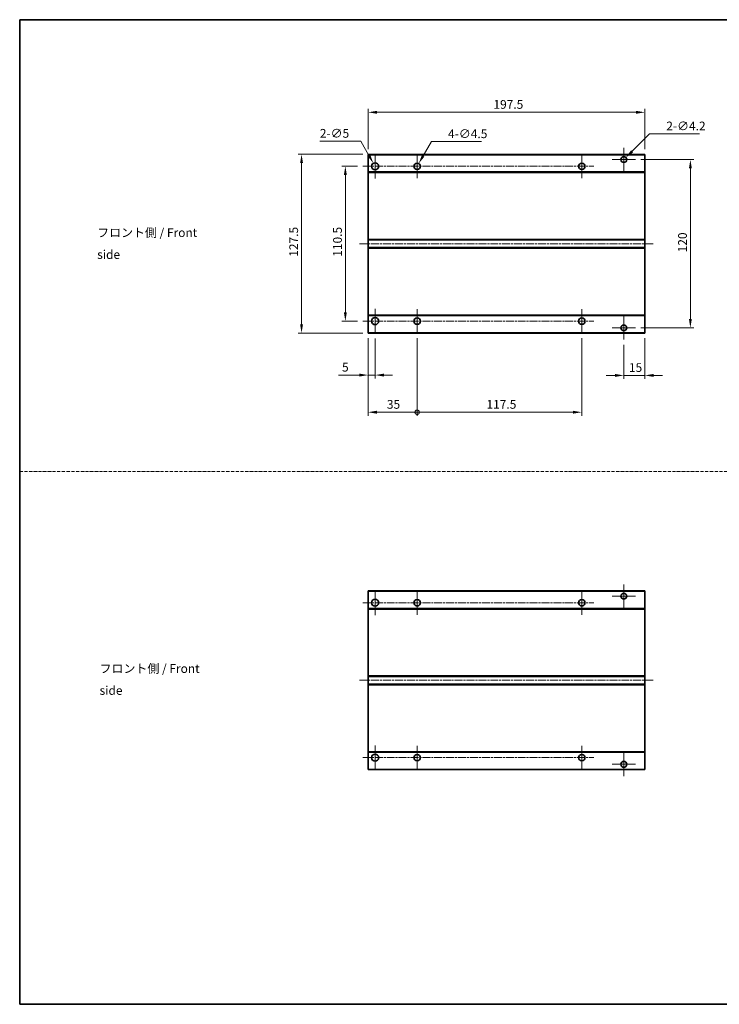
# Model space of a CAD drawing. Units: millimetres. Extents: x 1 to 10628, y 2 to 1688.
# Drawn here: x 5309 to 5808, y 2 to 704 of the extents above; entities that cross this region are included whole.
import ezdxf

# ---------------------------------------------------------------- set-up
doc = ezdxf.new("R2010")
doc.units = ezdxf.units.MM
doc.linetypes.add('CHAIN', pattern=[0.3543, 0.2362, -0.0295, 0.0591, -0.0295])
doc.linetypes.add('DASH_DOT', pattern=[0.37, 0.24, -0.06, 0.01, -0.06])
for name, color, linetype, lineweight in [('Border (ISO)', 7, 'Continuous', 35), ('Dimension (ISO)', 7, 'Continuous', 18), ('Dimension (ISO) @ 1', 7, 'Continuous', 18), ('Sketch Geometry (ISO)', 7, 'Continuous', 18), ('Symbol (ISO)', 7, 'Continuous', 18), ('Visible (ISO)', 7, 'Continuous', 35), ('Visible Narrow (ISO)', 7, 'Continuous', 25)]:
    doc.layers.add(name, color=color, linetype=linetype, lineweight=lineweight)
doc.layers.add('Center Mark (ISO)', color=7, linetype='Continuous', lineweight=18, true_color=0x80ffff)
doc.layers.add('Centerline (ISO)', color=7, linetype='Continuous', lineweight=18, true_color=0x80ffff)
doc.styles.add('Note Text (TK)', font='MS PGothic.ttf')
doc.dimstyles.new('Default - Method 1b (TK)', dxfattribs={"dimscale": 6, "dimtxt": 2.5, "dimasz": 2.5, "dimexe": 1, "dimexo": 1.5, "dimgap": 1, "dimtad": 1, "dimtoh": 1, "dimrnd": 1e-08, "dimdsep": 46, "dimtxsty": 'Note Text (TK)', "dimcen": 0.09, "dimdle": 5, "dimclrd": 100, "dimclre": 100, "dimclrt": 7, "dimadec": 1, "dimazin": 1, "dimtfac": 1, "dimtmove": 0, "dimatfit": 3, "dimfxl": 0, "dimtolj": 1, "dimlwd": -1, "dimlwe": -1, "dimarcsym": 0})

# ---------------------------------------------------------------- blocks, each defined once
blk = doc.blocks.new('図面枠 tk図枠')
at = {"layer": 'Border (ISO)'}
for p, q in [((14.5, 289), (405.5, 289)), ((14.5, 289), (14.5, 8)), ((405.5, 289), (405.5, 8)), ((14.5, 8), (405.5, 8))]:
    blk.add_line(p, q, dxfattribs=at)
blk = doc.blocks.new('*D112')
at = {"layer": 'Defpoints', "color": 0, "transparency": 16777216}
for p in [(5755.23, 637.98), (5557.73, 607.98), (5755.23, 607.98)]:
    blk.add_point(p, dxfattribs=at)
at = {"layer": 'Dimension (ISO)', "color": 100, "transparency": 16777216}
for p, q in [((5557.73, 611.73), (5557.73, 640.48)), ((5755.23, 611.73), (5755.23, 640.48)), ((5563.98, 637.98), (5748.98, 637.98))]:
    blk.add_line(p, q, dxfattribs=at)
for points in [[(5563.98, 639.02), (5563.98, 636.94), (5557.73, 637.98)], [(5748.98, 639.02), (5748.98, 636.94), (5755.23, 637.98)]]:
    blk.add_solid(points, dxfattribs=at)
at = {"layer": 'Dimension (ISO)', "color": 7, "transparency": 16777216, "insert": (5647.17, 643.6), "char_height": 6.25, "attachment_point": 4, "style": 'Note Text (TK)'}
blk.add_mtext('\\A1;197.5', dxfattribs=at)
blk = doc.blocks.new('*D113')
at = {"layer": 'Defpoints', "color": 0, "transparency": 16777216}
for p in [(5561.48, 601.64), (5563.98, 597.31)]:
    blk.add_point(p, dxfattribs=at)
at = {"layer": 'Dimension (ISO)', "color": 100, "transparency": 16777216}
for p, q in [((5523.27, 617.33), (5552.42, 617.33)), ((5552.42, 617.33), (5558.35, 607.06)), ((5562.5, 599.48), (5562.95, 599.48)), ((5562.73, 599.25), (5562.73, 599.7))]:
    blk.add_line(p, q, dxfattribs=at)
blk.add_solid([(5559.26, 607.58), (5557.45, 606.54), (5561.48, 601.64)], dxfattribs=at)
at = {"layer": 'Dimension (ISO)', "color": 7, "transparency": 16777216, "insert": (5523.27, 622.96), "char_height": 6.25, "attachment_point": 4, "style": 'Note Text (TK)'}
blk.add_mtext('\\A1;\\fＭＳ Ｐゴシック|b0|i0;\\H6.2500;2-∅5', dxfattribs=at)
blk = doc.blocks.new('*D114')
at = {"layer": 'Defpoints', "color": 0, "transparency": 16777216}
for p in [(5591.6, 597.53), (5593.85, 601.43)]:
    blk.add_point(p, dxfattribs=at)
at = {"layer": 'Dimension (ISO)', "color": 100, "transparency": 16777216}
for p, q in [((5602.87, 617.04), (5596.98, 606.84)), ((5638.57, 617.04), (5602.87, 617.04)), ((5592.5, 599.48), (5592.95, 599.48)), ((5592.73, 599.25), (5592.73, 599.7))]:
    blk.add_line(p, q, dxfattribs=at)
blk.add_solid([(5596.08, 607.36), (5597.88, 606.32), (5593.85, 601.43)], dxfattribs=at)
at = {"layer": 'Dimension (ISO)', "color": 7, "transparency": 16777216, "insert": (5614.78, 622.67), "char_height": 6.25, "attachment_point": 4, "style": 'Note Text (TK)'}
blk.add_mtext('\\A1;\\fＭＳ Ｐゴシック|b0|i0;\\H6.2500;4-∅4.5', dxfattribs=at)
blk = doc.blocks.new('*D115')
at = {"layer": 'Defpoints', "color": 0, "transparency": 16777216}
for p in [(5741.71, 605.71), (5738.74, 602.74)]:
    blk.add_point(p, dxfattribs=at)
at = {"layer": 'Dimension (ISO)', "color": 100, "transparency": 16777216}
for p, q in [((5758.57, 622.57), (5746.13, 610.13)), ((5794.21, 622.57), (5758.57, 622.57)), ((5740, 604.23), (5740.45, 604.23)), ((5740.23, 604), (5740.23, 604.45))]:
    blk.add_line(p, q, dxfattribs=at)
blk.add_solid([(5745.4, 610.87), (5746.87, 609.4), (5741.71, 605.71)], dxfattribs=at)
at = {"layer": 'Dimension (ISO)', "color": 7, "transparency": 16777216, "insert": (5770.55, 628.2), "char_height": 6.25, "attachment_point": 4, "style": 'Note Text (TK)'}
blk.add_mtext('\\A1;\\fＭＳ Ｐゴシック|b0|i0;\\H6.2500;2-∅4.2', dxfattribs=at)
blk = doc.blocks.new('*D116')
at = {"layer": 'Defpoints', "color": 0, "transparency": 16777216}
for p in [(5553.98, 599.48), (5541.48, 488.98), (5553.98, 488.98)]:
    blk.add_point(p, dxfattribs=at)
at = {"layer": 'Dimension (ISO)', "color": 100, "transparency": 16777216}
for p, q in [((5550.23, 599.48), (5538.98, 599.48)), ((5541.48, 593.23), (5541.48, 495.23)), ((5550.23, 488.98), (5538.98, 488.98))]:
    blk.add_line(p, q, dxfattribs=at)
for points in [[(5540.44, 593.23), (5542.52, 593.23), (5541.48, 599.48)], [(5540.44, 495.23), (5542.52, 495.23), (5541.48, 488.98)]]:
    blk.add_solid(points, dxfattribs=at)
at = {"layer": 'Dimension (ISO)', "color": 7, "transparency": 16777216, "insert": (5535.85, 534.92), "char_height": 6.25, "attachment_point": 4, "rotation": 90, "style": 'Note Text (TK)'}
blk.add_mtext('\\A1;110.5', dxfattribs=at)
blk = doc.blocks.new('*D117')
at = {"layer": 'Defpoints', "color": 0, "transparency": 16777216}
for p in [(5557.73, 607.98), (5510.23, 480.48), (5557.73, 480.48)]:
    blk.add_point(p, dxfattribs=at)
at = {"layer": 'Dimension (ISO)', "color": 100, "transparency": 16777216}
for p, q in [((5553.98, 607.98), (5507.73, 607.98)), ((5510.23, 601.73), (5510.23, 486.73)), ((5553.98, 480.48), (5507.73, 480.48))]:
    blk.add_line(p, q, dxfattribs=at)
for points in [[(5509.19, 601.73), (5511.27, 601.73), (5510.23, 607.98)], [(5509.19, 486.73), (5511.27, 486.73), (5510.23, 480.48)]]:
    blk.add_solid(points, dxfattribs=at)
at = {"layer": 'Dimension (ISO)', "color": 7, "transparency": 16777216, "insert": (5504.6, 534.92), "char_height": 6.25, "attachment_point": 4, "rotation": 90, "style": 'Note Text (TK)'}
blk.add_mtext('\\A1;127.5', dxfattribs=at)
blk = doc.blocks.new('*D118')
at = {"layer": 'Defpoints', "color": 0, "transparency": 16777216}
for p in [(5557.73, 480.48), (5562.73, 480.23), (5562.73, 450.48)]:
    blk.add_point(p, dxfattribs=at)
at = {"layer": 'Dimension (ISO)', "color": 100, "transparency": 16777216}
for p, q in [((5557.73, 476.73), (5557.73, 447.98)), ((5562.73, 476.48), (5562.73, 447.98)), ((5551.48, 450.48), (5536.61, 450.48)), ((5562.73, 450.48), (5557.73, 450.48)), ((5568.98, 450.48), (5575.23, 450.48))]:
    blk.add_line(p, q, dxfattribs=at)
for points in [[(5551.48, 451.52), (5551.48, 449.44), (5557.73, 450.48)], [(5568.98, 451.52), (5568.98, 449.44), (5562.73, 450.48)]]:
    blk.add_solid(points, dxfattribs=at)
at = {"layer": 'Dimension (ISO)', "color": 7, "transparency": 16777216, "insert": (5539.11, 456.1), "char_height": 6.25, "attachment_point": 4, "style": 'Note Text (TK)'}
blk.add_mtext('\\A1;5', dxfattribs=at)
blk = doc.blocks.new('_DotSmall')
at = {"color": 0, "linetype": 'ByBlock', "const_width": 0.5}
blk.add_lwpolyline([(-0.0625, 0, 1), (0.0625, 0, 1)], format="xyb", close=True, dxfattribs=at)
blk = doc.blocks.new('*D119')
at = {"layer": 'Defpoints', "color": 0, "transparency": 16777216}
for p in [(5557.73, 480.48), (5592.73, 480.48), (5592.73, 423.98)]:
    blk.add_point(p, dxfattribs=at)
at = {"layer": 'Dimension (ISO)', "color": 100, "transparency": 16777216}
for p, q in [((5557.73, 476.73), (5557.73, 421.48)), ((5592.73, 476.73), (5592.73, 421.48)), ((5563.98, 423.98), (5592.73, 423.98))]:
    blk.add_line(p, q, dxfattribs=at)
blk.add_solid([(5563.98, 425.02), (5563.98, 422.94), (5557.73, 423.98)], dxfattribs=at)
at = {"layer": 'Dimension (ISO)', "color": 100, "transparency": 16777216, "xscale": 6.25, "yscale": 6.25, "zscale": 6.25}
blk.add_blockref('_DotSmall', (5592.73, 423.98), dxfattribs=at)
at = {"layer": 'Dimension (ISO)', "color": 7, "transparency": 16777216, "insert": (5571.12, 429.6), "char_height": 6.25, "attachment_point": 4, "style": 'Note Text (TK)'}
blk.add_mtext('\\A1;35', dxfattribs=at)
blk = doc.blocks.new('*D120')
at = {"layer": 'Defpoints', "color": 0, "transparency": 16777216}
for p in [(5592.73, 480.48), (5710.23, 480.48), (5710.23, 423.98)]:
    blk.add_point(p, dxfattribs=at)
at = {"layer": 'Dimension (ISO)', "color": 100, "transparency": 16777216}
for p, q in [((5592.73, 476.73), (5592.73, 421.48)), ((5710.23, 476.73), (5710.23, 421.48)), ((5592.73, 423.98), (5703.98, 423.98))]:
    blk.add_line(p, q, dxfattribs=at)
blk.add_solid([(5703.98, 425.02), (5703.98, 422.94), (5710.23, 423.98)], dxfattribs=at)
at = {"layer": 'Dimension (ISO)', "color": 100, "transparency": 16777216, "xscale": 6.25, "yscale": 6.25, "zscale": 6.25, "rotation": 180}
blk.add_blockref('_DotSmall', (5592.73, 423.98), dxfattribs=at)
at = {"layer": 'Dimension (ISO)', "color": 7, "transparency": 16777216, "insert": (5642.2, 429.6), "char_height": 6.25, "attachment_point": 4, "style": 'Note Text (TK)'}
blk.add_mtext('\\A1;117.5', dxfattribs=at)
blk = doc.blocks.new('*D121')
at = {"layer": 'Defpoints', "color": 0, "transparency": 16777216}
for p in [(5755.23, 480.48), (5740.23, 475.88), (5755.23, 450.23)]:
    blk.add_point(p, dxfattribs=at)
at = {"layer": 'Dimension (ISO)', "color": 100, "transparency": 16777216}
for p, q in [((5740.23, 472.13), (5740.23, 447.73)), ((5755.23, 476.73), (5755.23, 447.73)), ((5733.98, 450.23), (5727.73, 450.23)), ((5740.23, 450.23), (5755.23, 450.23)), ((5761.48, 450.23), (5767.73, 450.23))]:
    blk.add_line(p, q, dxfattribs=at)
for points in [[(5733.98, 451.27), (5733.98, 449.19), (5740.23, 450.23)], [(5761.48, 451.27), (5761.48, 449.19), (5755.23, 450.23)]]:
    blk.add_solid(points, dxfattribs=at)
at = {"layer": 'Dimension (ISO)', "color": 7, "transparency": 16777216, "insert": (5743.89, 455.85), "char_height": 6.25, "attachment_point": 4, "style": 'Note Text (TK)'}
blk.add_mtext('\\A1;15', dxfattribs=at)
blk = doc.blocks.new('*D55')
at = {"layer": 'Defpoints', "color": 0, "transparency": 16777216}
for p in [(5748.58, 604.23), (5748.58, 484.23), (5787.73, 484.23)]:
    blk.add_point(p, dxfattribs=at)
at = {"layer": 'Dimension (ISO)', "color": 100, "transparency": 16777216}
for p, q in [((5752.33, 604.23), (5790.23, 604.23)), ((5787.73, 597.98), (5787.73, 490.48)), ((5752.33, 484.23), (5790.23, 484.23))]:
    blk.add_line(p, q, dxfattribs=at)
for points in [[(5786.69, 597.98), (5788.77, 597.98), (5787.73, 604.23)], [(5786.69, 490.48), (5788.77, 490.48), (5787.73, 484.23)]]:
    blk.add_solid(points, dxfattribs=at)
at = {"layer": 'Dimension (ISO)', "color": 7, "transparency": 16777216, "insert": (5782.1, 538.05), "char_height": 6.25, "attachment_point": 4, "rotation": 90, "style": 'Note Text (TK)'}
blk.add_mtext('\\A1;120', dxfattribs=at)

msp = doc.modelspace()

# ---------------------------------------------------------------- linework, layer by layer
at = {"layer": 'Center Mark (ISO)', "linetype": 'CHAIN', "ltscale": 7.422766}
for p, q in [((5740.2289, 612.5782), (5740.2289, 595.8782)), ((5748.5789, 604.2282), (5731.8789, 604.2282)), ((5740.2289, 492.5782), (5740.2289, 475.8782)), ((5748.5789, 484.2282), (5731.8789, 484.2282)), ((5740.2289, 301.1326), (5740.2289, 284.4326)), ((5748.5789, 292.7826), (5731.8789, 292.7826)), ((5740.2289, 181.1326), (5740.2289, 164.4326)), ((5748.5789, 172.7826), (5731.8789, 172.7826))]:
    msp.add_line(p, q, dxfattribs=at)
at = {"layer": 'Center Mark (ISO)', "linetype": 'CHAIN', "ltscale": 7.778352}
for p, q in [((5562.7289, 608.2282), (5562.7289, 590.7282)), ((5562.7289, 497.7282), (5562.7289, 480.2282)), ((5562.7289, 296.7826), (5562.7289, 279.2826)), ((5562.7289, 186.2826), (5562.7289, 168.7826))]:
    msp.add_line(p, q, dxfattribs=at)
at = {"layer": 'Center Mark (ISO)', "linetype": 'CHAIN', "ltscale": 7.55611}
for p, q in [((5592.7289, 607.9782), (5592.7289, 590.9782)), ((5710.2289, 607.9782), (5710.2289, 590.9782)), ((5592.7289, 497.4782), (5592.7289, 480.4782)), ((5710.2289, 497.4782), (5710.2289, 480.4782)), ((5592.7289, 296.5326), (5592.7289, 279.5326)), ((5710.2289, 296.5326), (5710.2289, 279.5326)), ((5592.7289, 186.0326), (5592.7289, 169.0326)), ((5710.2289, 186.0326), (5710.2289, 169.0326))]:
    msp.add_line(p, q, dxfattribs=at)
at = {"layer": 'Centerline (ISO)', "linetype": 'CHAIN', "ltscale": 23.990969}
for p, q in [((5553.9789, 599.4782), (5718.7289, 599.4782)), ((5551.4789, 544.2282), (5761.4789, 544.2282)), ((5553.9789, 488.9782), (5718.7289, 488.9782)), ((5553.9789, 288.0326), (5718.7289, 288.0326)), ((5551.4789, 232.7826), (5761.4789, 232.7826)), ((5553.9789, 177.5326), (5718.7289, 177.5326))]:
    msp.add_line(p, q, dxfattribs=at)
at = {"layer": 'Sketch Geometry (ISO)', "color": 4, "linetype": 'DASH_DOT', "lineweight": 18, "ltscale": 9.032109, "true_color": 0x00ffff}
msp.add_line((5309.0458, 381.6741), (6286.5458, 381.6741), dxfattribs=at)
at = {"layer": 'Visible (ISO)'}
for p, q in [((5557.7289, 607.9782), (5755.2289, 607.9782)), ((5557.7289, 607.6782), (5557.7289, 607.9782)), ((5557.7289, 607.6782), (5557.7289, 595.4782)), ((5755.2289, 607.9782), (5755.2289, 607.6782)), ((5755.2289, 595.4782), (5755.2289, 607.6782)), ((5557.7289, 594.9782), (5557.7289, 595.4782)), ((5557.7289, 595.4782), (5755.2289, 595.4782)), ((5557.7289, 594.9782), (5557.7289, 547.4782)), ((5755.2289, 595.4782), (5755.2289, 594.9782)), ((5755.2289, 547.4782), (5755.2289, 594.9782)), ((5557.7289, 546.9782), (5557.7289, 547.4782)), ((5557.7289, 546.9782), (5557.7289, 541.4782)), ((5557.7289, 546.9782), (5755.2289, 546.9782)), ((5557.7289, 541.4782), (5755.2289, 541.4782)), ((5557.7289, 540.9782), (5557.7289, 541.4782)), ((5557.7289, 540.9782), (5557.7289, 493.4782)), ((5755.2289, 547.4782), (5755.2289, 546.9782)), ((5755.2289, 541.4782), (5755.2289, 546.9782)), ((5755.2289, 541.4782), (5755.2289, 540.9782)), ((5755.2289, 493.4782), (5755.2289, 540.9782)), ((5557.7289, 492.9782), (5557.7289, 493.4782)), ((5557.7289, 492.9782), (5557.7289, 480.7782)), ((5557.7289, 492.9782), (5755.2289, 492.9782)), ((5755.2289, 493.4782), (5755.2289, 492.9782)), ((5755.2289, 480.7782), (5755.2289, 492.9782)), ((5557.7289, 480.4782), (5557.7289, 480.7782)), ((5557.7289, 480.4782), (5755.2289, 480.4782)), ((5755.2289, 480.7782), (5755.2289, 480.4782)), ((5557.7289, 296.5326), (5755.2289, 296.5326)), ((5557.7289, 296.2326), (5557.7289, 296.5326)), ((5557.7289, 296.2326), (5557.7289, 284.0326)), ((5755.2289, 296.5326), (5755.2289, 296.2326)), ((5755.2289, 284.0326), (5755.2289, 296.2326)), ((5557.7289, 283.5326), (5557.7289, 284.0326)), ((5557.7289, 284.0326), (5755.2289, 284.0326)), ((5557.7289, 283.5326), (5557.7289, 236.0326)), ((5755.2289, 284.0326), (5755.2289, 283.5326)), ((5755.2289, 236.0326), (5755.2289, 283.5326)), ((5557.7289, 235.5326), (5557.7289, 236.0326)), ((5557.7289, 235.5326), (5557.7289, 230.0326)), ((5557.7289, 235.5326), (5755.2289, 235.5326)), ((5755.2289, 236.0326), (5755.2289, 235.5326)), ((5755.2289, 230.0326), (5755.2289, 235.5326)), ((5557.7289, 230.0326), (5755.2289, 230.0326)), ((5557.7289, 229.5326), (5557.7289, 230.0326)), ((5557.7289, 229.5326), (5557.7289, 182.0326)), ((5755.2289, 230.0326), (5755.2289, 229.5326)), ((5755.2289, 182.0326), (5755.2289, 229.5326)), ((5557.7289, 181.5326), (5557.7289, 182.0326)), ((5557.7289, 181.5326), (5557.7289, 169.3326)), ((5557.7289, 181.5326), (5755.2289, 181.5326)), ((5755.2289, 182.0326), (5755.2289, 181.5326)), ((5755.2289, 169.3326), (5755.2289, 181.5326)), ((5557.7289, 169.0326), (5557.7289, 169.3326)), ((5557.7289, 169.0326), (5755.2289, 169.0326)), ((5755.2289, 169.3326), (5755.2289, 169.0326))]:
    msp.add_line(p, q, dxfattribs=at)
for centre, radius in [((5740.2289, 604.2282), 2.1), ((5562.7289, 599.4782), 2.5), ((5592.7289, 599.4782), 2.25), ((5710.2289, 599.4782), 2.25), ((5562.7289, 488.9782), 2.5), ((5592.7289, 488.9782), 2.25), ((5710.2289, 488.9782), 2.25), ((5740.2289, 484.2282), 2.1), ((5562.7289, 288.0326), 2.5), ((5592.7289, 288.0326), 2.25), ((5710.2289, 288.0326), 2.25), ((5740.2289, 292.7826), 2.1), ((5562.7289, 177.5326), 2.5), ((5592.7289, 177.5326), 2.25), ((5710.2289, 177.5326), 2.25), ((5740.2289, 172.7826), 2.1)]:
    msp.add_circle(centre, radius, dxfattribs=at)
at = {"layer": 'Visible Narrow (ISO)'}
for p, q in [((5557.7289, 607.6782), (5755.2289, 607.6782)), ((5557.7289, 594.9782), (5755.2289, 594.9782)), ((5557.7289, 547.4782), (5755.2289, 547.4782)), ((5557.7289, 540.9782), (5755.2289, 540.9782)), ((5557.7289, 493.4782), (5755.2289, 493.4782)), ((5557.7289, 480.7782), (5755.2289, 480.7782)), ((5557.7289, 296.2326), (5755.2289, 296.2326)), ((5557.7289, 283.5326), (5755.2289, 283.5326)), ((5557.7289, 236.0326), (5755.2289, 236.0326)), ((5557.7289, 229.5326), (5755.2289, 229.5326)), ((5557.7289, 182.0326), (5755.2289, 182.0326)), ((5557.7289, 169.3326), (5755.2289, 169.3326))]:
    msp.add_line(p, q, dxfattribs=at)

# ---------------------------------------------------------------- block references
at = {"xscale": 2.5, "yscale": 2.5, "zscale": 2.5}
msp.add_blockref('図面枠 tk図枠', (5272.7957, -18.4569), dxfattribs=at)

# ---------------------------------------------------------------- texts
at = {"layer": 'Symbol (ISO)', "color": 7, "char_height": 6.25, "width": 89.071637, "attachment_point": 4, "line_spacing_factor": 1.5, "style": 'Note Text (TK)'}
for insert in [(5364.3556, 544.3051), (5366.0825, 233.2885)]:
    msp.add_mtext('{\\fＭＳ Ｐゴシック|b0|i0;フロント側 / Front side}', dxfattribs=dict(at, insert=insert))

# ---------------------------------------------------------------- dimensions: what is measured, and where the dimension line sits
at = {"layer": 'Dimension (ISO) @ 1', "color": 100, "true_color": 0x00ff3f}
for base, p1, p2, angle, override, picture, middle in [((5755.2289, 637.9782), (5557.7289, 607.9782), (5755.2289, 607.9782), 180, {"dimscale": 1, "dimtxt": 6.25, "dimasz": 6.25, "dimexe": 2.5, "dimexo": 3.75, "dimgap": 2.5, "dimtoh": 0, "dimdec": 2, "dimcen": 0.225, "dimtol": 0, "dimlim": 0, "dimtp": 0, "dimtm": 0, "dimtdec": 2, "dimtix": 0, "dimtofl": 0, "dimtmove": 0, "dimatfit": 1}, '*D112', (5656.4789, 637.9782)), ((5510.2289, 480.4782), (5557.7289, 607.9782), (5557.7289, 480.4782), 270, {"dimscale": 1, "dimtxt": 6.25, "dimasz": 6.25, "dimexe": 2.5, "dimexo": 3.75, "dimgap": 2.5, "dimtoh": 0, "dimdec": 2, "dimcen": 0.225, "dimtol": 0, "dimlim": 0, "dimtp": 0, "dimtm": 0, "dimtdec": 2, "dimtix": 0, "dimtofl": 0, "dimtmove": 0, "dimatfit": 1}, '*D117', (5510.2289, 544.2282)), ((5787.7289, 484.2282), (5748.5789, 604.2282), (5748.5789, 484.2282), 90, {"dimscale": 1, "dimtxt": 6.25, "dimasz": 6.25, "dimexe": 2.5, "dimexo": 3.75, "dimgap": 2.5, "dimtoh": 0, "dimdec": 2, "dimcen": 0.225, "dimtol": 0, "dimlim": 0, "dimtp": 0, "dimtm": 0, "dimtdec": 2, "dimtix": 0, "dimtofl": 0, "dimtmove": 0, "dimatfit": 1}, '*D55', (5787.7289, 544.2282)), ((5541.4789, 488.9782), (5553.9789, 599.4782), (5553.9789, 488.9782), 90, {"dimscale": 1, "dimtxt": 6.25, "dimasz": 6.25, "dimexe": 2.5, "dimexo": 3.75, "dimgap": 2.5, "dimtoh": 0, "dimdec": 2, "dimcen": 0.225, "dimtol": 0, "dimlim": 0, "dimtp": 0, "dimtm": 0, "dimtdec": 2, "dimtix": 0, "dimtofl": 0, "dimtmove": 0, "dimatfit": 1}, '*D116', (5541.4789, 544.2282)), ((5562.7289, 450.4782), (5557.7289, 480.4782), (5562.7289, 480.2282), 180, {"dimscale": 1, "dimtxt": 6.25, "dimasz": 6.25, "dimexe": 2.5, "dimexo": 3.75, "dimgap": 2.5, "dimtoh": 0, "dimdec": 2, "dimcen": 0.225, "dimtol": 0, "dimlim": 0, "dimtp": 0, "dimtm": 0, "dimtdec": 2, "dimtix": 0, "dimtofl": 1, "dimtmove": 0, "dimatfit": 1}, '*D118', (5540.9178, 450.4782)), ((5592.7289, 423.9782), (5557.7289, 480.4782), (5592.7289, 480.4782), 180, {"dimscale": 1, "dimtxt": 6.25, "dimasz": 6.25, "dimexe": 2.5, "dimexo": 3.75, "dimgap": 2.5, "dimtoh": 0, "dimdec": 2, "dimblk2": 'DotSmall', "dimsah": 1, "dimcen": 0.225, "dimdle": 0, "dimtol": 0, "dimlim": 0, "dimtp": 0, "dimtm": 0, "dimtdec": 2, "dimtix": 0, "dimtofl": 0, "dimtmove": 0, "dimatfit": 1}, '*D119', (5575.2039, 423.9782)), ((5710.2289, 423.9782), (5592.7289, 480.4782), (5710.2289, 480.4782), 180, {"dimscale": 1, "dimtxt": 6.25, "dimasz": 6.25, "dimexe": 2.5, "dimexo": 3.75, "dimgap": 2.5, "dimtoh": 0, "dimdec": 2, "dimblk1": 'DotSmall', "dimsah": 1, "dimcen": 0.225, "dimdle": 0, "dimtol": 0, "dimlim": 0, "dimtp": 0, "dimtm": 0, "dimtdec": 2, "dimtix": 0, "dimtofl": 0, "dimtmove": 0, "dimatfit": 1}, '*D120', (5651.5039, 423.9782)), ((5755.2289, 450.2282), (5740.2289, 475.8782), (5755.2289, 480.4782), 180, {"dimscale": 1, "dimtxt": 6.25, "dimasz": 6.25, "dimexe": 2.5, "dimexo": 3.75, "dimgap": 2.5, "dimtoh": 0, "dimdec": 2, "dimcen": 0.225, "dimtol": 0, "dimlim": 0, "dimtp": 0, "dimtm": 0, "dimtdec": 2, "dimtix": 0, "dimtofl": 1, "dimtmove": 0, "dimatfit": 1}, '*D121', (5747.7289, 450.2282))]:
    dim = msp.add_linear_dim(base=base, p1=p1, p2=p2, angle=angle, dimstyle='Default - Method 1b (TK)', override=override, dxfattribs=at)
    dim.commit()
    dim.dimension.update_dxf_attribs({"geometry": picture, "text_midpoint": middle, "dimtype": 128})
for p1, p2, text, picture, middle in [((5738.7439, 602.7432), (5741.7138, 605.7131), '\\fＭＳ Ｐゴシック|b0|i0;\\H6.2500;2-<>', '*D115', (5782.3802, 622.5704)), ((5563.9789, 597.3131), (5561.4789, 601.6432), '\\fＭＳ Ｐゴシック|b0|i0;\\H6.2500;2-<>', '*D113', (5531.9002, 617.3339)), ((5591.6039, 597.5296), (5593.8539, 601.4267), '\\fＭＳ Ｐゴシック|b0|i0;\\H6.2500;4-<>', '*D114', (5626.6774, 617.0402))]:
    dim = msp.add_diameter_dim_2p(p1=p1, p2=p2, text=text, dimstyle='Default - Method 1b (TK)', override={"dimscale": 1, "dimtxt": 6.25, "dimasz": 6.25, "dimexe": 2.5, "dimexo": 3.75, "dimgap": 2.5, "dimtih": 1, "dimdec": 2, "dimlfac": 1, "dimcen": 0.225, "dimtol": 0, "dimlim": 0, "dimtp": 0, "dimtm": 0, "dimtdec": 2, "dimtix": 0, "dimtofl": 0, "dimtmove": 0, "dimatfit": 3}, dxfattribs=at)
    dim.commit()
    dim.dimension.update_dxf_attribs({"geometry": picture, "text_midpoint": middle, "dimtype": 131})

doc.saveas('drawing.dxf')
